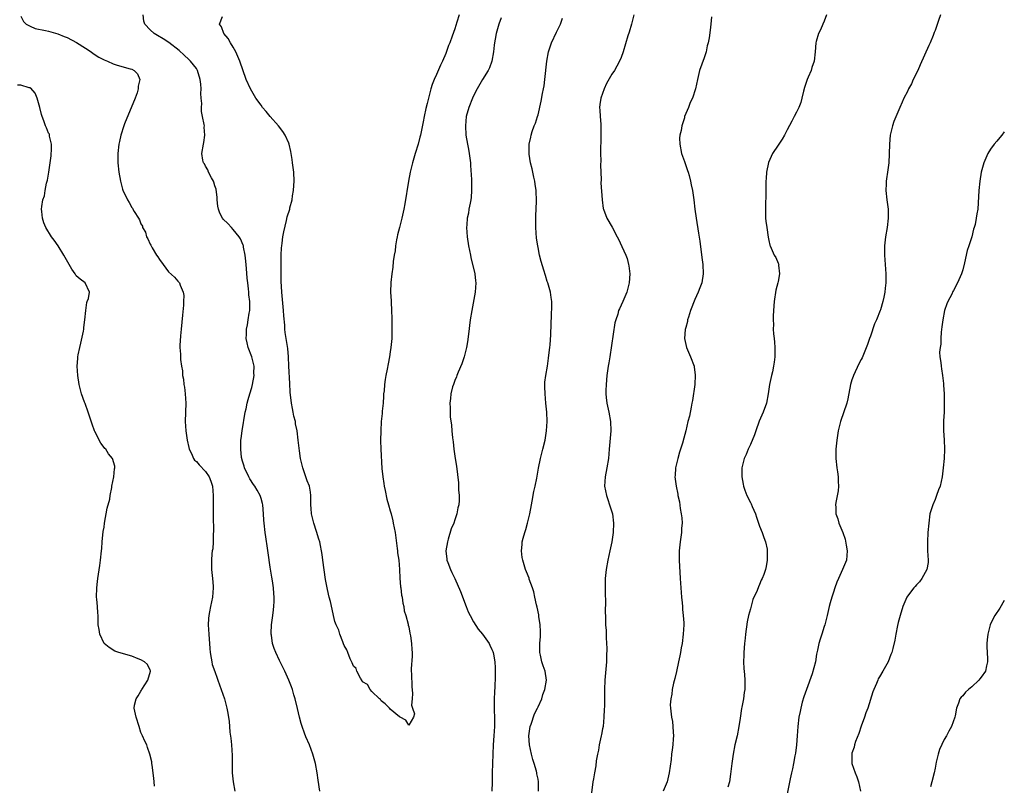
# Model space of a CAD drawing. Units: inches. Extents: x 2508000 to 2511000, y 1545000 to 1548000.
# Drawn here: x 2510787 to 2511000, y 1547486 to 1547652 of the extents above; entities that cross this region are included whole.
import ezdxf

# ---------------------------------------------------------------- set-up
doc = ezdxf.new("R2010")
doc.units = ezdxf.units.IN
doc.header["$MEASUREMENT"] = 0
doc.layers.add('LD25081545_10ft', color=9, linetype='Continuous')

msp = doc.modelspace()

# ---------------------------------------------------------------- linework, layer by layer
at = {"layer": 'LD25081545_10ft'}
for points, elevation in [([(2510851.75, 1547485), (2510851.4, 1547487.4), (2510851.14, 1547489), (2510850.77, 1547491), (2510850.23, 1547493), (2510849.48, 1547495), (2510848.73, 1547496.73), (2510848.45, 1547497.55), (2510847.91, 1547499), (2510847.68, 1547499.68), (2510847.32, 1547501), (2510846.87, 1547502.87), (2510846.37, 1547505), (2510846.11, 1547505.89), (2510845.82, 1547507), (2510845.62, 1547507.62), (2510845.06, 1547509.06), (2510844.15, 1547511), (2510843, 1547513.28), (2510842.22, 1547515), (2510841.87, 1547515.87), (2510841.51, 1547517), (2510841.24, 1547518.76), (2510841.19, 1547519), (2510841.19, 1547519.19), (2510841.27, 1547521), (2510841.49, 1547522.51), (2510841.6, 1547523.6), (2510841.79, 1547525), (2510841.86, 1547526.14), (2510841.86, 1547527), (2510841.76, 1547527.76), (2510841.69, 1547529), (2510841.47, 1547530.53), (2510841.33, 1547531.33), (2510841, 1547533.49), (2510840.56, 1547536.56), (2510840.39, 1547537.61), (2510840.07, 1547540.07), (2510839.93, 1547541), (2510839.7, 1547543), (2510839.64, 1547543.64), (2510839.56, 1547545), (2510839.37, 1547547), (2510839.3, 1547547.3), (2510839, 1547548.38), (2510838.81, 1547549), (2510838.16, 1547550.16), (2510837.66, 1547551), (2510837.4, 1547551.4), (2510836.59, 1547552.59), (2510836.38, 1547553), (2510835.44, 1547555), (2510835.35, 1547555.35), (2510835, 1547556.44), (2510834.81, 1547557.19), (2510834.6, 1547559), (2510834.66, 1547560.66), (2510834.64, 1547561), (2510834.67, 1547561.33), (2510834.91, 1547563), (2510835.59, 1547567), (2510835.77, 1547567.77), (2510836.03, 1547569), (2510836.23, 1547569.77), (2510836.58, 1547571), (2510837, 1547572.37), (2510837.15, 1547573), (2510837.51, 1547575), (2510837.48, 1547575.48), (2510837.49, 1547577), (2510837, 1547579), (2510836.25, 1547581), (2510835.99, 1547582.01), (2510835.79, 1547583), (2510835.84, 1547583.84), (2510835.86, 1547585), (2510836.06, 1547585.94), (2510836.25, 1547587), (2510836.44, 1547588.44), (2510836.55, 1547589), (2510836.58, 1547589.42), (2510836.56, 1547591), (2510836.39, 1547592.39), (2510836.36, 1547593), (2510836.3, 1547593.7), (2510836.13, 1547595), (2510836.03, 1547596.03), (2510835.85, 1547598.15), (2510835.74, 1547599.74), (2510835.6, 1547601), (2510835.23, 1547602.77), (2510835.19, 1547603), (2510835.15, 1547603.15), (2510834.54, 1547604.54), (2510834.25, 1547605), (2510833, 1547606.58), (2510832.59, 1547607), (2510831.84, 1547607.84), (2510830.82, 1547608.82), (2510830.68, 1547609), (2510830.1, 1547610.1), (2510829.76, 1547611), (2510829.65, 1547611.65), (2510829.51, 1547613), (2510829.49, 1547613.49), (2510829.29, 1547615.29), (2510829, 1547616.05), (2510828.81, 1547616.81), (2510828.71, 1547617), (2510828.25, 1547617.75), (2510827.65, 1547619), (2510827.51, 1547619.51), (2510827, 1547620.24), (2510826.75, 1547620.75), (2510826.54, 1547621), (2510826.4, 1547621.6), (2510826.2, 1547623), (2510826.54, 1547625), (2510826.62, 1547625.38), (2510826.85, 1547627), (2510826.72, 1547628.72), (2510826.73, 1547629), (2510826.72, 1547629.28), (2510826.35, 1547631), (2510826.1, 1547632.1), (2510826.1, 1547633), (2510826.16, 1547633.84), (2510826.05, 1547635), (2510825.98, 1547635.98), (2510826.04, 1547637), (2510825.97, 1547638.03), (2510825.85, 1547639), (2510825.23, 1547641), (2510825, 1547641.39), (2510823.76, 1547643), (2510823.39, 1547643.39), (2510822.33, 1547644.33), (2510821.28, 1547645.28), (2510819.02, 1547647.02), (2510817.84, 1547647.84), (2510816.57, 1547648.57), (2510815.87, 1547649), (2510815, 1547649.79), (2510813.81, 1547651), (2510813.65, 1547651.65), (2510813.51, 1547653)], 6880), ([(2510881.89, 1547653), (2510881.45, 1547651.45), (2510881, 1547650.01), (2510880.43, 1547648.43), (2510879.89, 1547647), (2510879.63, 1547646.37), (2510879, 1547644.69), (2510878.29, 1547643), (2510877.87, 1547642.13), (2510877, 1547640.11), (2510876.5, 1547639), (2510876.06, 1547637.94), (2510875.78, 1547637), (2510875.25, 1547635), (2510875, 1547633.8), (2510874.73, 1547632.73), (2510874.35, 1547631), (2510874.14, 1547629.86), (2510873.53, 1547627), (2510873.42, 1547626.58), (2510873.01, 1547625), (2510872.39, 1547623), (2510871.8, 1547621), (2510871.32, 1547619), (2510870.93, 1547617), (2510870.14, 1547612.14), (2510869.93, 1547611), (2510869.5, 1547609), (2510868.98, 1547607), (2510868.6, 1547605.4), (2510868.49, 1547605), (2510868.35, 1547604.35), (2510868.11, 1547603), (2510868.03, 1547601.97), (2510867.85, 1547601), (2510867.63, 1547599.63), (2510867.57, 1547598.43), (2510867.32, 1547597), (2510867.12, 1547595.12), (2510867.08, 1547593), (2510867.16, 1547591.16), (2510867.16, 1547590.84), (2510867.25, 1547589), (2510867.31, 1547587.31), (2510867.36, 1547585), (2510867.33, 1547583), (2510867.14, 1547581), (2510867, 1547580.09), (2510866.82, 1547579), (2510866.51, 1547577.49), (2510866.36, 1547576.36), (2510866.07, 1547575), (2510865.87, 1547574.13), (2510865.75, 1547573), (2510865.67, 1547571.67), (2510865.56, 1547571), (2510865.51, 1547570.49), (2510865.44, 1547569), (2510865.28, 1547567.28), (2510865.25, 1547566.75), (2510865.06, 1547565), (2510864.92, 1547563), (2510864.88, 1547560.88), (2510864.95, 1547559), (2510865.19, 1547554.81), (2510865.36, 1547553), (2510865.57, 1547551.57), (2510865.67, 1547551), (2510865.9, 1547550.1), (2510866.23, 1547548.23), (2510866.61, 1547547), (2510867, 1547545.65), (2510867.17, 1547545), (2510867.52, 1547543.52), (2510867.66, 1547543), (2510868.04, 1547541), (2510868.51, 1547537.49), (2510868.56, 1547537), (2510868.59, 1547536.59), (2510868.82, 1547535), (2510869, 1547533.01), (2510869.07, 1547531.07), (2510869.22, 1547529.22), (2510869.27, 1547529), (2510869.44, 1547527.44), (2510869.59, 1547527), (2510869.7, 1547525.7), (2510869.97, 1547525), (2510870.02, 1547524.02), (2510870.4, 1547523), (2510870.88, 1547521.12), (2510870.9, 1547520.9), (2510871, 1547520.6), (2510871.21, 1547519.21), (2510871.35, 1547518.65), (2510871.6, 1547517), (2510871.66, 1547515.66), (2510871.75, 1547515), (2510871.75, 1547514.25), (2510871.51, 1547511.51), (2510871.51, 1547511), (2510871.59, 1547510.41), (2510871.64, 1547507.64), (2510871.84, 1547506.16), (2510871.75, 1547505), (2510871.6, 1547503.6), (2510871.84, 1547503), (2510872.25, 1547501.75), (2510872.02, 1547501), (2510871, 1547499.32), (2510870.4, 1547500.4), (2510869.13, 1547501), (2510869.08, 1547501.08), (2510869, 1547501.08), (2510867, 1547502.78), (2510866.8, 1547503), (2510865.88, 1547503.88), (2510865, 1547504.57), (2510864.85, 1547504.85), (2510864.67, 1547505), (2510863, 1547506.54), (2510862.67, 1547507), (2510862.06, 1547508.06), (2510861, 1547508.69), (2510860.91, 1547508.91), (2510860.57, 1547509.43), (2510859.79, 1547511), (2510859.58, 1547511.58), (2510859, 1547512.09), (2510858.78, 1547512.78), (2510858.34, 1547513.66), (2510857.81, 1547515), (2510857.6, 1547515.6), (2510857, 1547516.52), (2510856.89, 1547516.89), (2510856.69, 1547517.31), (2510856.1, 1547519), (2510855.85, 1547519.85), (2510855.25, 1547521), (2510855, 1547521.72), (2510854.69, 1547523), (2510854.41, 1547524.41), (2510854.04, 1547526.04), (2510853.76, 1547527), (2510853.65, 1547527.65), (2510853.32, 1547529), (2510853, 1547530.79), (2510852.4, 1547535), (2510852.24, 1547536.24), (2510852.12, 1547537), (2510851.86, 1547538.14), (2510851.71, 1547539), (2510851.56, 1547539.56), (2510851, 1547541.19), (2510850.45, 1547543), (2510849.96, 1547545), (2510849.84, 1547546.16), (2510849.79, 1547547), (2510849.82, 1547547.82), (2510849.79, 1547549), (2510849.71, 1547549.71), (2510849.47, 1547551), (2510849, 1547552.19), (2510848.81, 1547552.81), (2510848.05, 1547555), (2510847.88, 1547555.88), (2510847.57, 1547557), (2510847.31, 1547558.69), (2510847.26, 1547559.26), (2510847.07, 1547561), (2510846.82, 1547563), (2510846.5, 1547564.5), (2510846.44, 1547565), (2510846.14, 1547566.14), (2510846, 1547567), (2510845.82, 1547567.82), (2510845.63, 1547569), (2510845.34, 1547571.34), (2510845.21, 1547573.21), (2510845.06, 1547577), (2510844.95, 1547579), (2510844.78, 1547580.78), (2510844.26, 1547584.26), (2510844.18, 1547585), (2510844.13, 1547585.87), (2510843.91, 1547587.91), (2510843.86, 1547589), (2510843.5, 1547593), (2510843.39, 1547595.39), (2510843.37, 1547599), (2510843.39, 1547599.39), (2510843.38, 1547601), (2510843.43, 1547602.57), (2510843.49, 1547603), (2510843.6, 1547603.6), (2510843.75, 1547605), (2510843.91, 1547606.09), (2510844.53, 1547608.53), (2510844.68, 1547609.32), (2510845.21, 1547611), (2510845.28, 1547611.28), (2510845.75, 1547613), (2510845.85, 1547613.85), (2510846.07, 1547615), (2510846.12, 1547616.12), (2510846.2, 1547617), (2510846.1, 1547619), (2510845.99, 1547619.99), (2510845.83, 1547621), (2510845.75, 1547621.75), (2510845.46, 1547623.46), (2510845.1, 1547625), (2510845, 1547625.26), (2510844.22, 1547627), (2510843.74, 1547627.74), (2510842.81, 1547629), (2510841, 1547631.04), (2510840.11, 1547632.11), (2510839.35, 1547633), (2510839, 1547633.46), (2510837.91, 1547635), (2510837, 1547636.47), (2510836.69, 1547637), (2510835.77, 1547639), (2510834.39, 1547643), (2510834.01, 1547644.01), (2510833.55, 1547645), (2510833, 1547646.03), (2510832.4, 1547647), (2510831.91, 1547647.91), (2510830.97, 1547649), (2510830.42, 1547650.42), (2510830.03, 1547651), (2510830.64, 1547652.64)], 6870), ([(2510919.77, 1547653), (2510919.22, 1547651), (2510918.71, 1547649.29), (2510918.49, 1547648.49), (2510917.43, 1547645), (2510917, 1547643.77), (2510916.68, 1547643), (2510916.08, 1547641.92), (2510915.54, 1547641), (2510915, 1547640.22), (2510913.81, 1547638.19), (2510913.32, 1547637), (2510912.61, 1547635), (2510912.39, 1547633.61), (2510912.34, 1547633), (2510912.36, 1547632.36), (2510912.44, 1547631), (2510912.61, 1547629.39), (2510912.61, 1547629), (2510912.58, 1547628.58), (2510912.63, 1547627), (2510912.59, 1547625.41), (2510912.54, 1547624.54), (2510912.55, 1547623), (2510912.59, 1547621.41), (2510912.57, 1547620.57), (2510912.65, 1547617.35), (2510912.63, 1547616.63), (2510912.89, 1547613), (2510913.13, 1547611.13), (2510913.16, 1547611), (2510913.91, 1547609), (2510915.05, 1547607.05), (2510916.13, 1547605), (2510916.44, 1547604.44), (2510917.14, 1547602.86), (2510918, 1547601), (2510918.28, 1547600.28), (2510918.63, 1547599), (2510918.69, 1547598.69), (2510918.87, 1547597), (2510918.75, 1547595), (2510918.41, 1547593.59), (2510918.23, 1547593), (2510917.35, 1547591), (2510916.62, 1547589.38), (2510916.46, 1547589), (2510916.26, 1547588.26), (2510915.84, 1547587), (2510915.66, 1547586.34), (2510914.53, 1547579), (2510914.32, 1547577.68), (2510914.19, 1547577), (2510913.89, 1547575), (2510913.73, 1547573), (2510913.69, 1547571.69), (2510913.7, 1547571), (2510913.79, 1547570.21), (2510913.89, 1547569), (2510914.33, 1547567), (2510914.71, 1547565), (2510914.76, 1547563), (2510914.4, 1547559), (2510914.25, 1547557), (2510913.94, 1547555), (2510913.55, 1547553), (2510913.42, 1547551), (2510913.8, 1547549), (2510914.1, 1547548.1), (2510914.52, 1547547), (2510915.12, 1547545), (2510915.36, 1547543), (2510915.27, 1547541), (2510914.98, 1547539), (2510914.57, 1547537), (2510914.13, 1547535), (2510913.74, 1547533), (2510913.53, 1547531), (2510913.54, 1547530.46), (2510913.52, 1547529), (2510913.53, 1547527.53), (2510913.65, 1547526.35), (2510913.55, 1547523.55), (2510913.59, 1547523), (2510913.64, 1547521), (2510913.78, 1547519.78), (2510913.77, 1547519), (2510913.74, 1547518.26), (2510913.87, 1547517), (2510913.94, 1547515.94), (2510913.86, 1547514.14), (2510913.84, 1547513), (2510913.45, 1547509), (2510913.37, 1547507), (2510913.37, 1547503.37), (2510913.32, 1547502.68), (2510913.28, 1547501), (2510913.09, 1547499), (2510913, 1547498.5), (2510912.73, 1547497.27), (2510912.7, 1547497), (2510912.24, 1547495), (2510912.09, 1547493.91), (2510911.87, 1547493), (2510911.58, 1547491.58), (2510911.51, 1547490.49), (2510911.2, 1547489), (2510911, 1547487.64), (2510910.89, 1547487), (2510910.61, 1547484.61)], 6900), ([(2510961.46, 1547653), (2510961, 1547651.68), (2510960.71, 1547651), (2510960.19, 1547649.81), (2510959.77, 1547649), (2510959.24, 1547647.24), (2510959.18, 1547647), (2510959, 1547645), (2510958.78, 1547643), (2510958.34, 1547641.66), (2510958.14, 1547641), (2510957.55, 1547639.55), (2510957.29, 1547639), (2510956.7, 1547637.3), (2510956.53, 1547636.53), (2510956.16, 1547635), (2510955.92, 1547634.08), (2510955.52, 1547633), (2510955, 1547631.94), (2510954.51, 1547631), (2510953.96, 1547630.04), (2510953, 1547628.16), (2510952.37, 1547627), (2510951.87, 1547626.13), (2510951, 1547624.8), (2510949.79, 1547623), (2510948.92, 1547621.08), (2510948.48, 1547619), (2510948.39, 1547617.61), (2510948.37, 1547617), (2510948.36, 1547615), (2510948.25, 1547611), (2510948.31, 1547609.69), (2510948.31, 1547609), (2510948.37, 1547608.37), (2510948.55, 1547607), (2510948.88, 1547604.88), (2510949, 1547604.18), (2510949.21, 1547603.21), (2510949.27, 1547603), (2510950.14, 1547601), (2510950.48, 1547600.48), (2510951, 1547599.3), (2510951.11, 1547599.11), (2510951.14, 1547599), (2510951.12, 1547598.88), (2510951.34, 1547597), (2510951, 1547595.34), (2510950.94, 1547595), (2510950.54, 1547593.46), (2510950.16, 1547591), (2510950.05, 1547590.05), (2510949.9, 1547587.9), (2510949.91, 1547587), (2510949.99, 1547586.01), (2510949.97, 1547585), (2510950.01, 1547584.01), (2510950.15, 1547583), (2510950.2, 1547582.2), (2510950.31, 1547581), (2510950.32, 1547580.32), (2510950.3, 1547579), (2510950.12, 1547577.88), (2510950.04, 1547577), (2510949.78, 1547575.78), (2510949.58, 1547575), (2510949.15, 1547573), (2510948.86, 1547571), (2510948.49, 1547569), (2510947.79, 1547567), (2510946.92, 1547565.08), (2510946.16, 1547563), (2510945.86, 1547562.14), (2510945, 1547560.04), (2510944.54, 1547559), (2510944.12, 1547557.88), (2510943.68, 1547557), (2510943.17, 1547555), (2510943.16, 1547553), (2510943.46, 1547551.46), (2510943.53, 1547551), (2510943.83, 1547550.17), (2510944.26, 1547549), (2510945, 1547547.47), (2510945.17, 1547547.17), (2510945.39, 1547546.61), (2510946.09, 1547545), (2510946.31, 1547544.31), (2510947, 1547542.36), (2510947.57, 1547541), (2510947.89, 1547539.89), (2510948.28, 1547539), (2510948.61, 1547537.39), (2510948.67, 1547537), (2510948.67, 1547535), (2510948.39, 1547533.61), (2510948.28, 1547533), (2510947.93, 1547531.93), (2510947.58, 1547531), (2510947.36, 1547530.64), (2510947, 1547529.71), (2510946.75, 1547529.25), (2510946.47, 1547528.47), (2510945.5, 1547526.5), (2510945, 1547524.49), (2510944.6, 1547523), (2510944.32, 1547521.68), (2510943.96, 1547519), (2510943.88, 1547518.12), (2510943.74, 1547517), (2510943.58, 1547515), (2510943.58, 1547514.42), (2510943.53, 1547513), (2510943.57, 1547511.57), (2510943.71, 1547510.29), (2510943.79, 1547509), (2510943.77, 1547507), (2510943.64, 1547506.36), (2510943.49, 1547505), (2510943.16, 1547503.16), (2510943.1, 1547502.9), (2510942.8, 1547500.8), (2510942.52, 1547499), (2510942.12, 1547497), (2510941.66, 1547495), (2510941.25, 1547493), (2510940.95, 1547491), (2510940.7, 1547488.7), (2510940.47, 1547487), (2510940.14, 1547485.86)], 6920), ([(2510986.21, 1547653), (2510985.78, 1547651.78), (2510985, 1547649.65), (2510984.8, 1547649.2), (2510984.58, 1547648.58), (2510983.94, 1547647), (2510983.62, 1547646.38), (2510981.76, 1547642.24), (2510981.24, 1547641), (2510980.28, 1547639), (2510979.89, 1547638.11), (2510979.25, 1547637), (2510979, 1547636.42), (2510978.27, 1547635), (2510977.91, 1547634.09), (2510977.39, 1547633), (2510976.07, 1547629.93), (2510975.76, 1547629), (2510975.28, 1547627), (2510975.11, 1547625), (2510975.08, 1547622.92), (2510974.98, 1547621), (2510974.72, 1547619), (2510974.49, 1547617.51), (2510974.43, 1547617), (2510974.42, 1547616.42), (2510974.34, 1547615), (2510974.55, 1547613), (2510974.83, 1547611), (2510974.86, 1547609), (2510974.6, 1547607), (2510974.28, 1547605), (2510974.08, 1547603), (2510974.06, 1547601.94), (2510974.06, 1547601), (2510974.33, 1547597), (2510974.32, 1547595), (2510974.16, 1547593.84), (2510974.09, 1547593), (2510973.89, 1547591.89), (2510973.68, 1547591), (2510973.21, 1547589.21), (2510973.14, 1547589), (2510972.33, 1547587), (2510971.87, 1547586.13), (2510971, 1547583.51), (2510970.8, 1547583), (2510970.34, 1547581.66), (2510969.18, 1547578.82), (2510969, 1547578.45), (2510968.5, 1547577.5), (2510967.31, 1547575), (2510967.23, 1547574.77), (2510967, 1547574.05), (2510966.7, 1547573), (2510966.1, 1547569.9), (2510965.86, 1547569), (2510964.5, 1547565), (2510964.03, 1547563), (2510963.69, 1547561), (2510963.49, 1547559), (2510963.51, 1547557), (2510963.76, 1547555), (2510963.9, 1547554.1), (2510964.05, 1547553), (2510964.05, 1547552.05), (2510964.09, 1547551), (2510963.98, 1547550.02), (2510963.51, 1547547.51), (2510963.46, 1547547), (2510963.5, 1547546.5), (2510963.51, 1547545), (2510963.91, 1547543.91), (2510964.15, 1547543), (2510964.99, 1547540.99), (2510965.53, 1547539.53), (2510965.74, 1547538.26), (2510965.99, 1547537), (2510965.81, 1547535), (2510964.97, 1547532.97), (2510964.07, 1547531), (2510963.75, 1547530.25), (2510963.29, 1547529), (2510963, 1547528.09), (2510962.62, 1547527), (2510962.26, 1547525.74), (2510962.06, 1547525), (2510961.62, 1547523), (2510961.12, 1547521), (2510961, 1547520.61), (2510960.45, 1547519), (2510960.1, 1547517.9), (2510959.86, 1547517), (2510959.55, 1547515.55), (2510959.34, 1547514.66), (2510959.07, 1547513), (2510958.4, 1547510.4), (2510957.15, 1547507), (2510956.6, 1547505.4), (2510956.24, 1547504.24), (2510955.9, 1547503), (2510955.77, 1547502.23), (2510955.52, 1547501), (2510955.31, 1547499), (2510955.16, 1547497), (2510954.99, 1547495), (2510954.77, 1547493.23), (2510954.64, 1547492.64), (2510954.35, 1547491), (2510954.13, 1547489.87), (2510953.92, 1547489), (2510953.65, 1547487.65), (2510953.4, 1547486.6), (2510952.68, 1547483)], 6930), ([(2510787, 1547652.76), (2510787.55, 1547651.55), (2510788.16, 1547651), (2510789, 1547650.56), (2510790.08, 1547650.08), (2510792.33, 1547649.67), (2510793, 1547649.5), (2510795, 1547648.93), (2510796.37, 1547648.37), (2510797, 1547648.13), (2510799.05, 1547647.05), (2510801, 1547645.8), (2510802.19, 1547645), (2510802.65, 1547644.65), (2510803.89, 1547643.89), (2510805, 1547643.3), (2510805.74, 1547643), (2510807, 1547642.42), (2510807.88, 1547642.12), (2510810.69, 1547641.31), (2510811, 1547641.25), (2510811.54, 1547641), (2510812.28, 1547640.28), (2510812.79, 1547639), (2510812.42, 1547637.58), (2510812.42, 1547637), (2510812.15, 1547636.15), (2510811.71, 1547635), (2510809.46, 1547629.46), (2510809.28, 1547629), (2510808.65, 1547627), (2510808.38, 1547625.62), (2510808.23, 1547625), (2510808.02, 1547623), (2510808.02, 1547621), (2510808.23, 1547619), (2510808.59, 1547617), (2510809, 1547615.31), (2510809.08, 1547615.08), (2510810.09, 1547613), (2510810.42, 1547612.42), (2510811, 1547611.31), (2510811.16, 1547611.16), (2510811.26, 1547611), (2510811.53, 1547610.47), (2510812.47, 1547609), (2510812.69, 1547608.69), (2510813, 1547607.77), (2510813.3, 1547607.3), (2510813.33, 1547607), (2510813.96, 1547605.96), (2510814.21, 1547605), (2510814.52, 1547604.52), (2510815, 1547603.38), (2510815.14, 1547603.14), (2510815.18, 1547603), (2510815.43, 1547602.57), (2510816.39, 1547601), (2510816.66, 1547600.66), (2510817, 1547600.07), (2510817.78, 1547599), (2510819, 1547597.43), (2510820.24, 1547596.24), (2510821, 1547595.37), (2510821.2, 1547595.2), (2510821.34, 1547595), (2510821.47, 1547594.53), (2510822.14, 1547593), (2510822.25, 1547592.25), (2510822.24, 1547591), (2510822.21, 1547590.21), (2510822.02, 1547588.02), (2510821.71, 1547585), (2510821.54, 1547583.54), (2510821.43, 1547581.43), (2510821.44, 1547581), (2510821.57, 1547579.57), (2510821.58, 1547579), (2510821.57, 1547578.43), (2510821.79, 1547577), (2510822, 1547576), (2510822.03, 1547575), (2510822.2, 1547574.2), (2510822.32, 1547573), (2510822.42, 1547572.42), (2510822.6, 1547571), (2510822.73, 1547569), (2510822.56, 1547565), (2510822.7, 1547563), (2510823.02, 1547561), (2510823.35, 1547559.35), (2510823.46, 1547559), (2510823.94, 1547558.06), (2510824.38, 1547557), (2510824.63, 1547556.63), (2510825, 1547556.32), (2510825.63, 1547555.63), (2510827, 1547554.2), (2510827.77, 1547553), (2510828.12, 1547552.12), (2510828.47, 1547551), (2510828.64, 1547549), (2510828.62, 1547548.62), (2510828.63, 1547547), (2510828.67, 1547545.33), (2510828.61, 1547544.61), (2510828.69, 1547541.31), (2510828.61, 1547540.61), (2510828.62, 1547539), (2510828.54, 1547537.46), (2510828.45, 1547537), (2510828.37, 1547536.37), (2510828.26, 1547535), (2510828.31, 1547533), (2510828.53, 1547531), (2510828.65, 1547529.35), (2510828.66, 1547529), (2510828.49, 1547527), (2510828.05, 1547525), (2510827.85, 1547523.85), (2510827.68, 1547523), (2510827.64, 1547522.36), (2510827.59, 1547521), (2510827.7, 1547519), (2510827.9, 1547515.9), (2510827.99, 1547515), (2510828.22, 1547513.78), (2510828.32, 1547513), (2510828.44, 1547512.44), (2510829, 1547510.91), (2510829.47, 1547509.47), (2510829.67, 1547509), (2510830.01, 1547508.01), (2510830.4, 1547507), (2510831.07, 1547505), (2510831.62, 1547503), (2510831.73, 1547502.27), (2510831.97, 1547501), (2510832.11, 1547500.11), (2510832.16, 1547499), (2510832.24, 1547497.76), (2510832.48, 1547496.48), (2510832.62, 1547495), (2510832.74, 1547492.74), (2510832.73, 1547491), (2510832.75, 1547489), (2510832.94, 1547487), (2510833.32, 1547485)], 6890), ([(2510891, 1547652.35), (2510890.49, 1547651), (2510889.91, 1547649), (2510889.74, 1547647.74), (2510889.6, 1547647), (2510889.52, 1547646.48), (2510889.37, 1547645), (2510888.97, 1547643), (2510888.47, 1547641.53), (2510888.18, 1547641), (2510886.96, 1547639), (2510885.8, 1547637), (2510885, 1547635.49), (2510884.78, 1547635), (2510884, 1547633), (2510883.46, 1547631), (2510883.26, 1547629), (2510883.36, 1547627), (2510883.71, 1547625), (2510883.95, 1547623.95), (2510884.12, 1547623), (2510884.36, 1547621), (2510884.39, 1547620.39), (2510884.6, 1547617.4), (2510884.61, 1547617), (2510884.59, 1547616.59), (2510884.63, 1547615), (2510884.51, 1547613.49), (2510884.43, 1547613), (2510884.27, 1547612.27), (2510884.04, 1547611), (2510883.91, 1547610.09), (2510883.67, 1547609), (2510883.56, 1547607.56), (2510883.53, 1547607), (2510883.66, 1547605), (2510883.96, 1547603), (2510884.36, 1547601), (2510884.47, 1547600.47), (2510885.31, 1547597), (2510885.47, 1547595.47), (2510885.55, 1547595), (2510885.41, 1547593), (2510884.64, 1547589), (2510884.33, 1547587), (2510883.94, 1547583.94), (2510883.75, 1547582.25), (2510883.51, 1547581), (2510883, 1547579), (2510882.51, 1547577.49), (2510881.69, 1547575.69), (2510881.42, 1547575), (2510881.33, 1547574.67), (2510881, 1547573.88), (2510880.78, 1547573.22), (2510880.66, 1547573), (2510880.51, 1547572.51), (2510880.13, 1547571), (2510880.02, 1547569.98), (2510879.88, 1547569), (2510879.94, 1547567.94), (2510879.94, 1547567), (2510880, 1547566), (2510880.24, 1547564.24), (2510880.35, 1547563), (2510880.5, 1547561.5), (2510880.62, 1547560.62), (2510880.8, 1547559), (2510881.09, 1547557), (2510881.35, 1547555.35), (2510881.77, 1547551.77), (2510881.8, 1547551), (2510881.8, 1547550.2), (2510881.91, 1547549), (2510881.92, 1547547.92), (2510881.84, 1547547), (2510881.66, 1547546.34), (2510881.45, 1547545), (2510881, 1547543.76), (2510880.75, 1547543), (2510880.22, 1547541.78), (2510879.54, 1547539.54), (2510879.36, 1547539), (2510879.05, 1547537), (2510879.24, 1547535.24), (2510879.28, 1547535), (2510879.47, 1547534.53), (2510880.05, 1547533), (2510880.35, 1547532.35), (2510881.02, 1547531.02), (2510882.22, 1547528.22), (2510883.44, 1547525), (2510883.85, 1547523.85), (2510884.28, 1547523), (2510885, 1547521.63), (2510886.07, 1547520.07), (2510886.96, 1547519), (2510888.39, 1547517), (2510888.6, 1547516.6), (2510889, 1547515.69), (2510889.21, 1547515.21), (2510889.28, 1547515), (2510889.33, 1547514.67), (2510889.63, 1547513), (2510889.69, 1547511.69), (2510889.7, 1547511), (2510889.69, 1547509.69), (2510889.63, 1547507.63), (2510889.54, 1547506.46), (2510889.52, 1547505), (2510889.53, 1547503.53), (2510889.51, 1547503), (2510889.51, 1547502.49), (2510889.56, 1547501), (2510889.55, 1547499), (2510889.44, 1547497), (2510889.31, 1547495), (2510889.21, 1547493), (2510889.14, 1547491), (2510889.1, 1547489), (2510889.07, 1547486.93), (2510889.01, 1547485)], 6880), ([(2510899.09, 1547485), (2510899.1, 1547487), (2510899, 1547487.57), (2510898.74, 1547488.74), (2510898.72, 1547489), (2510898.66, 1547489.34), (2510898.16, 1547491), (2510897.86, 1547491.86), (2510897.61, 1547493), (2510897.14, 1547495), (2510897, 1547497), (2510897.33, 1547499), (2510897.53, 1547499.53), (2510898.26, 1547501.74), (2510898.89, 1547503), (2510899, 1547503.29), (2510899.81, 1547505), (2510900.08, 1547505.92), (2510900.51, 1547507), (2510900.85, 1547509), (2510900.55, 1547511), (2510900.13, 1547512.13), (2510899.86, 1547513), (2510899.56, 1547514.44), (2510899.41, 1547515), (2510899.39, 1547515.39), (2510899.41, 1547517), (2510899.52, 1547518.48), (2510899.54, 1547519.54), (2510899.49, 1547521), (2510899.21, 1547522.79), (2510899.2, 1547523.2), (2510898.85, 1547524.85), (2510898.65, 1547525.35), (2510898.31, 1547527), (2510898.13, 1547528.13), (2510897.79, 1547529), (2510897.12, 1547530.88), (2510897.07, 1547531.07), (2510896.49, 1547532.49), (2510896.3, 1547533), (2510896.02, 1547533.98), (2510895.68, 1547535), (2510895.56, 1547535.56), (2510895.41, 1547537), (2510895.58, 1547538.42), (2510895.59, 1547539), (2510895.78, 1547539.78), (2510896.13, 1547541), (2510896.35, 1547541.65), (2510896.75, 1547543), (2510897.23, 1547545), (2510897.59, 1547547), (2510897.74, 1547547.74), (2510898.13, 1547549.87), (2510898.4, 1547551), (2510898.76, 1547552.76), (2510899.12, 1547554.88), (2510899.53, 1547557), (2510899.84, 1547558.16), (2510900.03, 1547559), (2510900.53, 1547561), (2510900.85, 1547563), (2510900.95, 1547565), (2510900.89, 1547567), (2510900.71, 1547569), (2510900.52, 1547571), (2510900.49, 1547572.49), (2510900.47, 1547573), (2510900.5, 1547573.5), (2510900.67, 1547575), (2510901.03, 1547577), (2510901.28, 1547578.72), (2510901.38, 1547579.38), (2510901.55, 1547581), (2510901.63, 1547581.63), (2510901.76, 1547583.76), (2510901.83, 1547586.17), (2510901.94, 1547587.94), (2510901.99, 1547589.99), (2510901.96, 1547591), (2510901.86, 1547591.86), (2510901.68, 1547593), (2510901.1, 1547595), (2510901, 1547595.28), (2510900.59, 1547596.59), (2510900.25, 1547597.75), (2510899.66, 1547599.66), (2510899.34, 1547601), (2510899, 1547602.67), (2510898.94, 1547603), (2510898.69, 1547604.69), (2510898.52, 1547607), (2510898.54, 1547609.46), (2510898.68, 1547612.68), (2510898.61, 1547615), (2510898.41, 1547616.41), (2510898.31, 1547617), (2510898.09, 1547617.91), (2510897.85, 1547619), (2510897.72, 1547619.72), (2510897.39, 1547621), (2510897.1, 1547622.9), (2510897.09, 1547625), (2510897.42, 1547626.58), (2510897.49, 1547627), (2510897.74, 1547627.74), (2510898.2, 1547629), (2510898.43, 1547629.57), (2510898.9, 1547631), (2510899, 1547631.35), (2510899.69, 1547634.31), (2510899.99, 1547635.99), (2510900.2, 1547637), (2510900.31, 1547637.69), (2510900.49, 1547639), (2510900.92, 1547643), (2510901.29, 1547645), (2510901.44, 1547645.44), (2510901.94, 1547647), (2510903, 1547649.31), (2510903.84, 1547651), (2510904.31, 1547652.31)], 6890), ([(2510936.6, 1547652.6), (2510936.46, 1547651), (2510936.31, 1547649.69), (2510936.06, 1547648.06), (2510935.87, 1547647), (2510935.67, 1547646.33), (2510935.4, 1547645), (2510935, 1547643.75), (2510934, 1547641), (2510933.51, 1547639), (2510933.1, 1547637), (2510932.43, 1547635), (2510931.93, 1547634.07), (2510931.57, 1547633), (2510931, 1547631.66), (2510930.75, 1547631), (2510930.7, 1547630.7), (2510930.13, 1547629), (2510930.02, 1547628.02), (2510929.75, 1547627), (2510929.68, 1547626.32), (2510929.71, 1547625), (2510930.11, 1547623), (2510930.73, 1547621.27), (2510930.85, 1547620.85), (2510931.35, 1547619.35), (2510931.5, 1547619), (2510931.72, 1547618.28), (2510932.05, 1547617), (2510932.2, 1547616.2), (2510932.49, 1547615), (2510932.75, 1547613), (2510932.96, 1547611), (2510933.24, 1547609), (2510933.77, 1547605.77), (2510934.03, 1547604.03), (2510934.52, 1547600.52), (2510934.71, 1547599), (2510934.79, 1547597), (2510934.46, 1547595), (2510934.05, 1547593.95), (2510933.72, 1547593), (2510933, 1547591.39), (2510932.06, 1547589), (2510931.57, 1547587.57), (2510931.41, 1547587), (2510931.38, 1547586.62), (2510931, 1547585.32), (2510930.9, 1547584.9), (2510930.76, 1547583), (2510931, 1547581.65), (2510931.16, 1547581), (2510932.06, 1547579), (2510932.8, 1547577), (2510932.84, 1547576.84), (2510933.07, 1547575.07), (2510932.95, 1547573), (2510932.43, 1547569.57), (2510932.33, 1547569), (2510932.14, 1547568.14), (2510931.8, 1547566.2), (2510931.47, 1547565), (2510931, 1547563), (2510930.58, 1547561.42), (2510930.3, 1547560.3), (2510929.87, 1547559), (2510929.62, 1547558.38), (2510929.26, 1547557), (2510928.81, 1547555), (2510928.69, 1547553.31), (2510928.67, 1547553), (2510928.9, 1547551), (2510929.27, 1547549.27), (2510929.3, 1547549), (2510929.62, 1547547.62), (2510929.81, 1547546.19), (2510930.04, 1547545), (2510930.14, 1547544.14), (2510930.21, 1547543), (2510930.11, 1547541.89), (2510930.09, 1547541), (2510929.97, 1547539.97), (2510929.8, 1547539), (2510929.71, 1547538.29), (2510929.6, 1547537), (2510929.6, 1547535), (2510929.8, 1547531), (2510929.91, 1547529), (2510930.07, 1547527), (2510930.2, 1547525.8), (2510930.27, 1547525), (2510930.32, 1547524.32), (2510930.47, 1547523), (2510930.56, 1547521.44), (2510930.56, 1547521), (2510930.47, 1547519), (2510930.2, 1547517), (2510930.04, 1547516.04), (2510929.84, 1547515), (2510929.69, 1547514.31), (2510929.44, 1547513), (2510929, 1547510.9), (2510928.64, 1547509.36), (2510928.38, 1547508.38), (2510928.09, 1547507), (2510927.98, 1547506.02), (2510927.74, 1547505), (2510927.66, 1547503.66), (2510927.67, 1547503), (2510927.91, 1547501), (2510928.1, 1547500.1), (2510928.23, 1547499), (2510928.25, 1547497.75), (2510928.32, 1547497), (2510928.31, 1547496.31), (2510928.18, 1547495), (2510928.03, 1547493.97), (2510927.95, 1547493), (2510927.83, 1547491.83), (2510927.44, 1547489), (2510926.96, 1547487), (2510926.11, 1547485)], 6910), ([(2510815.9, 1547486.1), (2510815.83, 1547487), (2510815.79, 1547487.79), (2510815.4, 1547490.6), (2510815.37, 1547491), (2510815.32, 1547491.32), (2510814.95, 1547493), (2510814.43, 1547494.43), (2510814.25, 1547495), (2510813.81, 1547495.81), (2510813.35, 1547497), (2510813, 1547497.73), (2510812.62, 1547499), (2510811.96, 1547501), (2510811.52, 1547503), (2510811.63, 1547503.63), (2510811.94, 1547505), (2510812.37, 1547505.63), (2510813, 1547506.67), (2510813.14, 1547506.86), (2510813.19, 1547507), (2510814.49, 1547509), (2510815.09, 1547511), (2510815.08, 1547511.08), (2510815, 1547511.22), (2510814.43, 1547512.43), (2510813.75, 1547513), (2510813, 1547513.41), (2510812.37, 1547513.63), (2510811, 1547514.19), (2510808.24, 1547515), (2510807.34, 1547515.34), (2510806.09, 1547516.09), (2510805, 1547517), (2510804.06, 1547519), (2510803.96, 1547519.96), (2510803.75, 1547521), (2510803.7, 1547523), (2510803.63, 1547523.63), (2510803.56, 1547525), (2510803.44, 1547526.56), (2510803.38, 1547527), (2510803.42, 1547529), (2510803.6, 1547530.4), (2510803.67, 1547531), (2510804.12, 1547533.88), (2510804.26, 1547535), (2510804.46, 1547537), (2510804.49, 1547537.51), (2510804.62, 1547539), (2510804.82, 1547541.18), (2510805, 1547542.17), (2510805.11, 1547543), (2510805.71, 1547546.29), (2510806.23, 1547548.23), (2510806.33, 1547549), (2510806.72, 1547550.72), (2510806.71, 1547551), (2510807.09, 1547553), (2510807.25, 1547554.75), (2510807.35, 1547555), (2510807.31, 1547555.31), (2510806.85, 1547557), (2510805.99, 1547557.99), (2510805.37, 1547559), (2510805.18, 1547559.18), (2510805, 1547559.42), (2510804.29, 1547560.29), (2510803, 1547562.83), (2510802.93, 1547563), (2510802.42, 1547564.42), (2510801.57, 1547567), (2510800.88, 1547568.88), (2510800.78, 1547569.22), (2510800.15, 1547571), (2510799.9, 1547571.9), (2510799.65, 1547573), (2510799.34, 1547575), (2510799.2, 1547577), (2510799.34, 1547578.66), (2510799.35, 1547579), (2510799.42, 1547579.42), (2510799.76, 1547581), (2510800, 1547582), (2510800.53, 1547584.53), (2510800.6, 1547585), (2510800.61, 1547585.39), (2510800.86, 1547587), (2510801.04, 1547589), (2510801.26, 1547590.74), (2510801.35, 1547591), (2510801.65, 1547591.65), (2510801.87, 1547593), (2510800.88, 1547595), (2510799.8, 1547595.8), (2510799, 1547596.56), (2510798.81, 1547596.82), (2510798.72, 1547597), (2510798, 1547598), (2510796.28, 1547601), (2510795.05, 1547603.05), (2510794.23, 1547604.23), (2510793.65, 1547605), (2510792.38, 1547607), (2510791.98, 1547607.98), (2510791.64, 1547609), (2510791.55, 1547610.45), (2510791.49, 1547611), (2510791.53, 1547611.53), (2510791.78, 1547613), (2510792.12, 1547613.88), (2510792.27, 1547615), (2510792.57, 1547616.57), (2510792.78, 1547617.22), (2510793.05, 1547618.95), (2510793.34, 1547621), (2510793.52, 1547622.48), (2510793.58, 1547623), (2510793.61, 1547623.61), (2510793.62, 1547625), (2510793.22, 1547626.78), (2510793.21, 1547627), (2510793.17, 1547627.17), (2510793, 1547627.44), (2510792.55, 1547628.55), (2510792.33, 1547629), (2510791.95, 1547630.05), (2510791.59, 1547631), (2510791.45, 1547631.45), (2510791.08, 1547633), (2510790.51, 1547635), (2510790.07, 1547636.07), (2510789.13, 1547637.13), (2510789, 1547637.2), (2510788.76, 1547637.24), (2510787, 1547637.81), (2510786.23, 1547637.77)], 6900), ([(2511000, 1547627.69), (2510999.48, 1547627), (2510999, 1547626.47), (2510998.35, 1547625.65), (2510997.78, 1547625), (2510997, 1547623.97), (2510996.4, 1547623), (2510995.99, 1547622.01), (2510995.54, 1547621), (2510994.99, 1547619), (2510994.68, 1547617), (2510994.51, 1547615), (2510994.37, 1547612.37), (2510994.24, 1547611), (2510994.03, 1547609.97), (2510993.92, 1547609), (2510993.66, 1547607.66), (2510993.49, 1547607), (2510993.36, 1547606.64), (2510992.95, 1547604.95), (2510992.33, 1547603), (2510991.99, 1547602.01), (2510991.38, 1547599.38), (2510991, 1547597.87), (2510990.72, 1547597), (2510989.86, 1547595), (2510989, 1547593.39), (2510988.85, 1547593.15), (2510988.6, 1547592.6), (2510987.78, 1547591), (2510987.55, 1547590.45), (2510987.07, 1547589), (2510986.67, 1547587), (2510986.5, 1547585.5), (2510986.33, 1547584.33), (2510986.24, 1547583), (2510986.22, 1547581.78), (2510986.09, 1547581), (2510985.99, 1547579.99), (2510986.06, 1547579), (2510986.25, 1547577.75), (2510986.3, 1547577), (2510986.41, 1547576.41), (2510986.63, 1547575), (2510986.8, 1547573.2), (2510986.86, 1547572.86), (2510986.94, 1547571), (2510986.98, 1547569), (2510986.94, 1547567), (2510986.86, 1547565.14), (2510986.83, 1547564.83), (2510986.85, 1547563), (2510986.99, 1547561.01), (2510987.07, 1547559), (2510986.98, 1547557), (2510986.78, 1547555), (2510986.54, 1547553), (2510986.09, 1547551), (2510985.78, 1547550.22), (2510985.34, 1547549), (2510985, 1547548.13), (2510984.49, 1547547), (2510983.89, 1547545), (2510983.62, 1547543), (2510983.47, 1547541), (2510983.35, 1547539), (2510983.39, 1547537), (2510983.53, 1547535), (2510983.49, 1547534.51), (2510983.25, 1547533), (2510982.17, 1547531), (2510981.66, 1547530.34), (2510981, 1547529.67), (2510980.71, 1547529.29), (2510980.42, 1547529), (2510979, 1547527.18), (2510978.88, 1547527), (2510978.03, 1547525), (2510977.41, 1547523), (2510977, 1547521.48), (2510976.85, 1547520.85), (2510976.49, 1547519), (2510976.28, 1547517.72), (2510975.88, 1547515.88), (2510975.66, 1547515), (2510975.45, 1547514.55), (2510974.83, 1547513), (2510973.67, 1547511), (2510973, 1547509.72), (2510972.71, 1547509.29), (2510972.57, 1547509), (2510972.3, 1547508.3), (2510971.71, 1547507), (2510971.52, 1547506.48), (2510970.41, 1547503), (2510970.01, 1547501.99), (2510969.72, 1547501), (2510969, 1547499.1), (2510968.49, 1547497.51), (2510967.77, 1547495.77), (2510967.54, 1547495), (2510967.47, 1547494.53), (2510967, 1547493.2), (2510966.94, 1547493), (2510967, 1547491), (2510967.69, 1547489), (2510968.08, 1547488.08), (2510968.41, 1547487), (2510968.83, 1547485)], 6940), ([(2511000, 1547526.28), (2510999, 1547524.63), (2510997.98, 1547523), (2510997.61, 1547522.39), (2510996.95, 1547521), (2510996.43, 1547519), (2510996.27, 1547517.73), (2510996.23, 1547517), (2510996.23, 1547516.23), (2510996.26, 1547515), (2510996.36, 1547513.64), (2510996.34, 1547513), (2510996.11, 1547512.11), (2510995.9, 1547511), (2510995, 1547509.68), (2510994.7, 1547509.3), (2510994.45, 1547509), (2510993, 1547507.57), (2510992.25, 1547507), (2510991.6, 1547506.4), (2510991, 1547505.62), (2510990.67, 1547505.33), (2510990.37, 1547505), (2510990.08, 1547504.08), (2510989.61, 1547503), (2510989.34, 1547501.34), (2510989.25, 1547501), (2510988.56, 1547499), (2510987.98, 1547498.02), (2510987.46, 1547497), (2510987, 1547496.2), (2510985.95, 1547494.05), (2510985.65, 1547493), (2510985.27, 1547491.27), (2510985.15, 1547490.85), (2510985, 1547489.99), (2510984.81, 1547489), (2510984.33, 1547487), (2510984.04, 1547485.96)], 6950)]:
    msp.add_lwpolyline(points, dxfattribs=dict(at, elevation=elevation))

doc.saveas('drawing.dxf')
